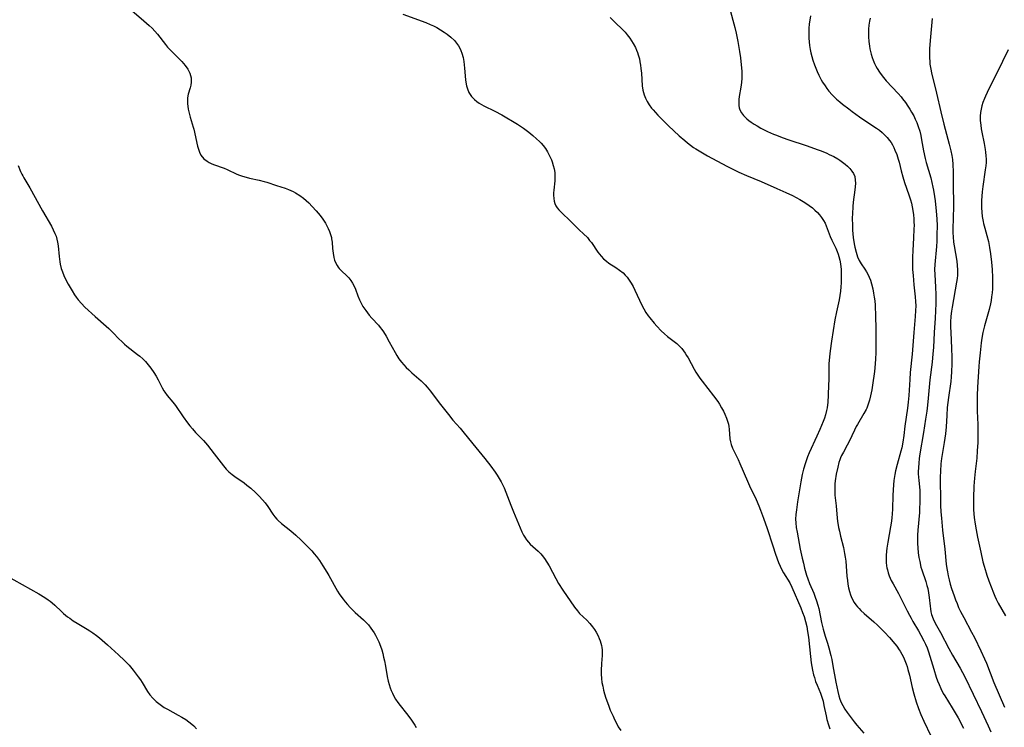
# Model space of a CAD drawing. Units: inches. Extents: x 2029875 to 2035307, y 173515 to 178982.
# Drawn here: x 2031084 to 2031272, y 176051 to 176186 of the extents above; entities that cross this region are included whole.
import ezdxf

# ---------------------------------------------------------------- set-up
doc = ezdxf.new("R2010")
doc.units = ezdxf.units.IN
doc.header["$MEASUREMENT"] = 0
doc.layers.add('c_36_T14S_R17E', color=201, linetype='Continuous')

msp = doc.modelspace()

# ---------------------------------------------------------------- linework, layer by layer
at = {"layer": 'c_36_T14S_R17E'}
for points in [[(2031105.52, 176187.53, 1090), (2031107.81, 176185.56, 1090), (2031108.82, 176184.63, 1090), (2031109.34, 176184.11, 1090), (2031109.87, 176183.55, 1090), (2031110.36, 176182.97, 1090), (2031111.91, 176181, 1090), (2031112.3, 176180.54, 1090), (2031112.92, 176179.88, 1090), (2031114.35, 176178.48, 1090), (2031115.02, 176177.78, 1090), (2031115.36, 176177.4, 1090), (2031115.67, 176177, 1090), (2031116.16, 176176.3, 1090), (2031116.53, 176175.58, 1090), (2031116.7, 176175.12, 1090), (2031116.8, 176174.65, 1090), (2031116.83, 176174.26, 1090), (2031116.82, 176173.87, 1090), (2031116.73, 176173.31, 1090), (2031116.6, 176172.78, 1090), (2031116.25, 176171.57, 1090), (2031116.12, 176170.88, 1090), (2031116.08, 176170.18, 1090), (2031116.1, 176169.73, 1090), (2031116.14, 176169.28, 1090), (2031116.22, 176168.73, 1090), (2031116.34, 176168.17, 1090), (2031116.46, 176167.67, 1090), (2031116.61, 176167.17, 1090), (2031117.21, 176165.3, 1090), (2031117.32, 176164.91, 1090), (2031117.47, 176164.32, 1090), (2031117.9, 176162.21, 1090), (2031118.03, 176161.64, 1090), (2031118.18, 176161.06, 1090), (2031118.37, 176160.51, 1090), (2031118.67, 176159.92, 1090), (2031119.22, 176159.24, 1090), (2031119.84, 176158.77, 1090), (2031120.21, 176158.56, 1090), (2031120.6, 176158.37, 1090), (2031121.04, 176158.19, 1090), (2031123.08, 176157.45, 1090), (2031123.67, 176157.2, 1090), (2031125.52, 176156.35, 1090), (2031126.04, 176156.14, 1090), (2031126.59, 176155.94, 1090), (2031127.27, 176155.74, 1090), (2031127.94, 176155.58, 1090), (2031129.77, 176155.19, 1090), (2031130.75, 176154.94, 1090), (2031131.26, 176154.79, 1090), (2031133.07, 176154.14, 1090), (2031134.72, 176153.62, 1090), (2031135.37, 176153.39, 1090), (2031136.22, 176153.01, 1090), (2031136.71, 176152.75, 1090), (2031137.53, 176152.24, 1090), (2031138.21, 176151.75, 1090), (2031138.73, 176151.31, 1090), (2031139.22, 176150.84, 1090), (2031139.86, 176150.18, 1090), (2031140.61, 176149.33, 1090), (2031141.37, 176148.44, 1090), (2031141.88, 176147.76, 1090), (2031142.15, 176147.38, 1090), (2031142.4, 176146.99, 1090), (2031142.68, 176146.48, 1090), (2031142.93, 176145.97, 1090), (2031143.17, 176145.41, 1090), (2031143.37, 176144.84, 1090), (2031143.53, 176144.27, 1090), (2031143.58, 176143.97, 1090), (2031143.66, 176143.37, 1090), (2031143.75, 176142.18, 1090), (2031143.85, 176141.28, 1090), (2031144.02, 176140.45, 1090), (2031144.16, 176139.96, 1090), (2031144.33, 176139.49, 1090), (2031144.63, 176138.9, 1090), (2031144.85, 176138.58, 1090), (2031145.04, 176138.33, 1090), (2031145.46, 176137.9, 1090), (2031146.5, 176136.94, 1090), (2031146.87, 176136.54, 1090), (2031147.24, 176136.07, 1090), (2031147.58, 176135.55, 1090), (2031147.94, 176134.84, 1090), (2031148.13, 176134.39, 1090), (2031148.59, 176133.16, 1090), (2031148.9, 176132.36, 1090), (2031149.21, 176131.73, 1090), (2031149.56, 176131.11, 1090), (2031150.07, 176130.34, 1090), (2031150.74, 176129.47, 1090), (2031151.23, 176128.91, 1090), (2031152.49, 176127.54, 1090), (2031152.84, 176127.11, 1090), (2031153.16, 176126.69, 1090), (2031153.46, 176126.26, 1090), (2031153.96, 176125.46, 1090), (2031154.57, 176124.38, 1090), (2031155.67, 176122.35, 1090), (2031156.03, 176121.74, 1090), (2031156.42, 176121.15, 1090), (2031156.93, 176120.47, 1090), (2031157.35, 176119.97, 1090), (2031157.8, 176119.49, 1090), (2031158.27, 176119.03, 1090), (2031158.85, 176118.49, 1090), (2031160.63, 176116.91, 1090), (2031161.4, 176116.17, 1090), (2031161.77, 176115.76, 1090), (2031162.45, 176114.94, 1090), (2031164.07, 176112.77, 1090), (2031165.83, 176110.53, 1090), (2031166.7, 176109.47, 1090), (2031168.07, 176107.94, 1090), (2031168.61, 176107.3, 1090), (2031170.5, 176104.9, 1090), (2031172.76, 176102.16, 1090), (2031173.9, 176100.7, 1090), (2031174.75, 176099.56, 1090), (2031175.14, 176098.96, 1090), (2031175.52, 176098.34, 1090), (2031175.88, 176097.7, 1090), (2031176.46, 176096.52, 1090), (2031176.81, 176095.71, 1090), (2031177.72, 176093.26, 1090), (2031178.25, 176091.96, 1090), (2031179.86, 176088.19, 1090), (2031180.18, 176087.54, 1090), (2031180.4, 176087.16, 1090), (2031180.73, 176086.66, 1090), (2031181.09, 176086.21, 1090), (2031181.45, 176085.84, 1090), (2031182.98, 176084.49, 1090), (2031183.45, 176084, 1090), (2031183.73, 176083.67, 1090), (2031184.19, 176083.06, 1090), (2031184.62, 176082.41, 1090), (2031185.03, 176081.7, 1090), (2031186.34, 176079.26, 1090), (2031186.86, 176078.34, 1090), (2031187.66, 176077.07, 1090), (2031189.86, 176073.79, 1090), (2031190.42, 176073.08, 1090), (2031190.84, 176072.63, 1090), (2031192.24, 176071.3, 1090), (2031192.8, 176070.72, 1090), (2031193.31, 176070.09, 1090), (2031193.67, 176069.57, 1090), (2031194, 176069.04, 1090), (2031194.39, 176068.32, 1090), (2031194.61, 176067.85, 1090), (2031194.8, 176067.36, 1090), (2031195.04, 176066.51, 1090), (2031195.1, 176066.09, 1090), (2031195.14, 176065.65, 1090), (2031195.16, 176065.12, 1090), (2031195.14, 176064.58, 1090), (2031195.03, 176063.09, 1090), (2031194.98, 176061.77, 1090), (2031194.98, 176061.07, 1090), (2031195.03, 176060.2, 1090), (2031195.12, 176059.48, 1090), (2031195.25, 176058.74, 1090), (2031195.42, 176058.01, 1090), (2031195.62, 176057.28, 1090), (2031195.87, 176056.48, 1090), (2031196.35, 176055.12, 1090), (2031196.71, 176054.21, 1090), (2031197.22, 176053.01, 1090), (2031197.5, 176052.4, 1090), (2031197.99, 176051.45, 1090), (2031198.23, 176051.02, 1090), (2031198.71, 176050.28, 1090)], [(2031219.4, 176187.99, 1084), (2031220.43, 176184.24, 1084), (2031220.69, 176183.16, 1084), (2031221, 176181.6, 1084), (2031221.33, 176179.67, 1084), (2031221.51, 176178.48, 1084), (2031221.68, 176177.14, 1084), (2031221.77, 176175.96, 1084), (2031221.8, 176175.28, 1084), (2031221.79, 176174.6, 1084), (2031221.73, 176173.8, 1084), (2031221.6, 176172.88, 1084), (2031221.28, 176171.11, 1084), (2031221.21, 176170.57, 1084), (2031221.18, 176170.05, 1084), (2031221.21, 176169.4, 1084), (2031221.28, 176168.98, 1084), (2031221.41, 176168.57, 1084), (2031221.69, 176168.01, 1084), (2031222.09, 176167.48, 1084), (2031222.39, 176167.17, 1084), (2031222.71, 176166.87, 1084), (2031223.12, 176166.55, 1084), (2031223.55, 176166.23, 1084), (2031224.1, 176165.86, 1084), (2031224.68, 176165.51, 1084), (2031225.42, 176165.1, 1084), (2031226.65, 176164.47, 1084), (2031227.83, 176163.95, 1084), (2031228.39, 176163.72, 1084), (2031229.48, 176163.31, 1084), (2031230.72, 176162.88, 1084), (2031234.07, 176161.78, 1084), (2031236.35, 176160.97, 1084), (2031236.91, 176160.75, 1084), (2031237.96, 176160.31, 1084), (2031238.45, 176160.09, 1084), (2031239.3, 176159.67, 1084), (2031240.11, 176159.21, 1084), (2031240.47, 176158.99, 1084), (2031240.98, 176158.63, 1084), (2031241.46, 176158.25, 1084), (2031241.91, 176157.85, 1084), (2031242.37, 176157.39, 1084), (2031242.77, 176156.9, 1084), (2031243.04, 176156.46, 1084), (2031243.29, 176155.87, 1084), (2031243.41, 176155.19, 1084), (2031243.43, 176154.58, 1084), (2031243.38, 176153.93, 1084), (2031243.32, 176153.32, 1084), (2031243.02, 176150.98, 1084), (2031242.94, 176150.17, 1084), (2031242.86, 176148.73, 1084), (2031242.84, 176147.98, 1084), (2031242.85, 176146.49, 1084), (2031242.89, 176145.66, 1084), (2031243.01, 176144.26, 1084), (2031243.18, 176143.07, 1084), (2031243.31, 176142.39, 1084), (2031243.55, 176141.43, 1084), (2031243.86, 176140.54, 1084), (2031244.17, 176139.88, 1084), (2031244.55, 176139.22, 1084), (2031245.23, 176138.22, 1084), (2031245.56, 176137.7, 1084), (2031245.8, 176137.29, 1084), (2031246.08, 176136.7, 1084), (2031246.32, 176136.09, 1084), (2031246.52, 176135.45, 1084), (2031246.77, 176134.45, 1084), (2031246.91, 176133.67, 1084), (2031247.03, 176132.87, 1084), (2031247.11, 176132.15, 1084), (2031247.17, 176131.37, 1084), (2031247.26, 176129.18, 1084), (2031247.31, 176127, 1084), (2031247.34, 176124.05, 1084), (2031247.32, 176122.26, 1084), (2031247.27, 176121.1, 1084), (2031247.21, 176120.18, 1084), (2031247.05, 176118.72, 1084), (2031246.68, 176116.08, 1084), (2031246.55, 176115.24, 1084), (2031246.33, 176114.08, 1084), (2031246.12, 176113.26, 1084), (2031245.87, 176112.49, 1084), (2031245.58, 176111.75, 1084), (2031245.45, 176111.46, 1084), (2031245.05, 176110.69, 1084), (2031243.8, 176108.59, 1084), (2031243.59, 176108.21, 1084), (2031243.25, 176107.54, 1084), (2031242.24, 176105.37, 1084), (2031241.88, 176104.69, 1084), (2031241.14, 176103.36, 1084), (2031240.8, 176102.7, 1084), (2031240.6, 176102.26, 1084), (2031240.45, 176101.89, 1084), (2031240.28, 176101.38, 1084), (2031240.05, 176100.5, 1084), (2031239.79, 176099.17, 1084), (2031239.6, 176097.9, 1084), (2031239.53, 176097.3, 1084), (2031239.49, 176096.75, 1084), (2031239.48, 176096.2, 1084), (2031239.49, 176095.67, 1084), (2031239.53, 176095.14, 1084), (2031239.74, 176093.12, 1084), (2031239.96, 176090.75, 1084), (2031240.03, 176090.19, 1084), (2031240.23, 176088.97, 1084), (2031240.38, 176088.29, 1084), (2031240.61, 176087.33, 1084), (2031241.15, 176085.19, 1084), (2031241.38, 176084.05, 1084), (2031241.49, 176083.33, 1084), (2031241.58, 176082.57, 1084), (2031241.82, 176079.71, 1084), (2031241.91, 176078.89, 1084), (2031242, 176078.21, 1084), (2031242.12, 176077.51, 1084), (2031242.29, 176076.78, 1084), (2031242.5, 176076.13, 1084), (2031242.75, 176075.5, 1084), (2031243.19, 176074.71, 1084), (2031243.49, 176074.28, 1084), (2031243.82, 176073.88, 1084), (2031244.14, 176073.53, 1084), (2031244.48, 176073.19, 1084), (2031245.1, 176072.62, 1084), (2031246.95, 176071, 1084), (2031247.62, 176070.38, 1084), (2031248.3, 176069.73, 1084), (2031248.96, 176069.06, 1084), (2031249.91, 176068.01, 1084), (2031250.92, 176066.85, 1084), (2031251.32, 176066.35, 1084), (2031251.78, 176065.7, 1084), (2031251.95, 176065.43, 1084), (2031252.27, 176064.86, 1084), (2031252.57, 176064.27, 1084), (2031252.83, 176063.66, 1084), (2031253.08, 176063.03, 1084), (2031253.28, 176062.48, 1084), (2031253.45, 176061.91, 1084), (2031253.74, 176060.83, 1084), (2031254.27, 176058.53, 1084), (2031254.57, 176057.27, 1084), (2031255.02, 176055.76, 1084), (2031255.47, 176054.47, 1084), (2031255.91, 176053.34, 1084), (2031256.46, 176052.1, 1084), (2031257.83, 176049.29, 1084)], [(2031157.15, 176186.78, 1088), (2031161.54, 176185.19, 1088), (2031162.39, 176184.84, 1088), (2031163.01, 176184.56, 1088), (2031163.61, 176184.25, 1088), (2031164.35, 176183.84, 1088), (2031165.06, 176183.39, 1088), (2031165.63, 176182.99, 1088), (2031166.33, 176182.43, 1088), (2031166.98, 176181.81, 1088), (2031167.4, 176181.31, 1088), (2031167.77, 176180.78, 1088), (2031168.09, 176180.2, 1088), (2031168.24, 176179.87, 1088), (2031168.42, 176179.36, 1088), (2031168.63, 176178.58, 1088), (2031168.78, 176177.78, 1088), (2031168.86, 176177.14, 1088), (2031168.92, 176176.53, 1088), (2031169.11, 176174.3, 1088), (2031169.17, 176173.83, 1088), (2031169.29, 176173.18, 1088), (2031169.46, 176172.56, 1088), (2031169.74, 176171.86, 1088), (2031170.25, 176171.1, 1088), (2031170.82, 176170.53, 1088), (2031171.24, 176170.19, 1088), (2031171.69, 176169.88, 1088), (2031172.13, 176169.62, 1088), (2031172.58, 176169.37, 1088), (2031174.69, 176168.32, 1088), (2031176.02, 176167.6, 1088), (2031179, 176165.83, 1088), (2031180.13, 176165.1, 1088), (2031181.16, 176164.33, 1088), (2031181.95, 176163.7, 1088), (2031182.66, 176163.08, 1088), (2031183.21, 176162.56, 1088), (2031183.51, 176162.25, 1088), (2031183.88, 176161.81, 1088), (2031184.34, 176161.2, 1088), (2031184.74, 176160.57, 1088), (2031185.2, 176159.69, 1088), (2031185.47, 176159.07, 1088), (2031185.63, 176158.64, 1088), (2031185.83, 176157.99, 1088), (2031185.99, 176157.34, 1088), (2031186.11, 176156.63, 1088), (2031186.15, 176156.18, 1088), (2031186.16, 176155.72, 1088), (2031186.12, 176155.04, 1088), (2031185.93, 176153.25, 1088), (2031185.9, 176152.79, 1088), (2031185.88, 176152.34, 1088), (2031185.91, 176151.69, 1088), (2031185.98, 176151.19, 1088), (2031186.11, 176150.72, 1088), (2031186.33, 176150.29, 1088), (2031186.6, 176149.88, 1088), (2031186.9, 176149.53, 1088), (2031187.31, 176149.09, 1088), (2031189.18, 176147.32, 1088), (2031190.8, 176145.72, 1088), (2031191.58, 176144.98, 1088), (2031192.33, 176144.22, 1088), (2031192.76, 176143.71, 1088), (2031193.09, 176143.27, 1088), (2031194.33, 176141.47, 1088), (2031194.63, 176141.09, 1088), (2031194.94, 176140.72, 1088), (2031195.43, 176140.2, 1088), (2031195.96, 176139.73, 1088), (2031196.42, 176139.38, 1088), (2031197.77, 176138.52, 1088), (2031198.48, 176138.04, 1088), (2031199.15, 176137.5, 1088), (2031199.55, 176137.1, 1088), (2031199.92, 176136.68, 1088), (2031200.32, 176136.13, 1088), (2031200.7, 176135.55, 1088), (2031201.04, 176134.94, 1088), (2031201.39, 176134.23, 1088), (2031202.24, 176132.28, 1088), (2031202.69, 176131.35, 1088), (2031203.08, 176130.63, 1088), (2031203.48, 176129.98, 1088), (2031203.92, 176129.34, 1088), (2031204.23, 176128.93, 1088), (2031205.05, 176127.93, 1088), (2031205.56, 176127.35, 1088), (2031206.42, 176126.45, 1088), (2031207.01, 176125.9, 1088), (2031207.63, 176125.38, 1088), (2031209.38, 176124.02, 1088), (2031209.86, 176123.59, 1088), (2031210.32, 176123.11, 1088), (2031210.67, 176122.67, 1088), (2031210.97, 176122.24, 1088), (2031211.25, 176121.79, 1088), (2031211.53, 176121.3, 1088), (2031212.67, 176119.18, 1088), (2031213.02, 176118.59, 1088), (2031213.4, 176118, 1088), (2031213.79, 176117.43, 1088), (2031214.22, 176116.85, 1088), (2031216.4, 176114.08, 1088), (2031217.18, 176113.01, 1088), (2031217.54, 176112.46, 1088), (2031217.92, 176111.82, 1088), (2031218.26, 176111.18, 1088), (2031218.56, 176110.58, 1088), (2031218.88, 176109.83, 1088), (2031219.07, 176109.25, 1088), (2031219.22, 176108.67, 1088), (2031219.31, 176108.21, 1088), (2031219.37, 176107.75, 1088), (2031219.51, 176105.91, 1088), (2031219.61, 176105.33, 1088), (2031219.75, 176104.8, 1088), (2031220, 176104.13, 1088), (2031220.24, 176103.6, 1088), (2031221.06, 176101.92, 1088), (2031221.4, 176101.16, 1088), (2031222.85, 176097.79, 1088), (2031223.24, 176096.92, 1088), (2031224.5, 176094.3, 1088), (2031225.02, 176093.1, 1088), (2031225.36, 176092.26, 1088), (2031225.94, 176090.75, 1088), (2031226.62, 176088.82, 1088), (2031227.67, 176085.48, 1088), (2031228.18, 176083.92, 1088), (2031228.76, 176082.33, 1088), (2031229.07, 176081.6, 1088), (2031229.41, 176080.9, 1088), (2031229.7, 176080.38, 1088), (2031230.9, 176078.44, 1088), (2031231.34, 176077.59, 1088), (2031233.01, 176073.67, 1088), (2031233.36, 176072.8, 1088), (2031233.64, 176072.05, 1088), (2031233.94, 176071.07, 1088), (2031234.15, 176070.15, 1088), (2031234.32, 176069.2, 1088), (2031234.46, 176068.1, 1088), (2031234.85, 176064.38, 1088), (2031235, 176063.23, 1088), (2031235.25, 176061.8, 1088), (2031235.45, 176060.92, 1088), (2031235.6, 176060.38, 1088), (2031235.84, 176059.67, 1088), (2031236.12, 176058.97, 1088), (2031236.79, 176057.42, 1088), (2031237.05, 176056.64, 1088), (2031237.26, 176055.88, 1088), (2031237.43, 176055.1, 1088), (2031237.84, 176053.13, 1088), (2031238, 176052.4, 1088), (2031238.29, 176051.38, 1088), (2031238.58, 176050.6, 1088)], [(2031196.68, 176186.19, 1086), (2031197.13, 176185.72, 1086), (2031197.59, 176185.26, 1086), (2031199.1, 176183.8, 1086), (2031199.53, 176183.35, 1086), (2031199.94, 176182.88, 1086), (2031200.43, 176182.24, 1086), (2031200.77, 176181.73, 1086), (2031201.09, 176181.2, 1086), (2031201.49, 176180.43, 1086), (2031201.7, 176179.96, 1086), (2031201.88, 176179.5, 1086), (2031202.03, 176179.03, 1086), (2031202.24, 176178.28, 1086), (2031202.36, 176177.7, 1086), (2031202.46, 176177.11, 1086), (2031202.55, 176176.44, 1086), (2031202.63, 176175.57, 1086), (2031202.8, 176173.18, 1086), (2031202.92, 176172.35, 1086), (2031203.02, 176171.89, 1086), (2031203.14, 176171.44, 1086), (2031203.4, 176170.79, 1086), (2031203.72, 176170.17, 1086), (2031204.13, 176169.53, 1086), (2031204.59, 176168.92, 1086), (2031204.89, 176168.55, 1086), (2031205.74, 176167.59, 1086), (2031206.78, 176166.53, 1086), (2031207.78, 176165.56, 1086), (2031209.85, 176163.64, 1086), (2031210.91, 176162.71, 1086), (2031211.41, 176162.3, 1086), (2031211.99, 176161.86, 1086), (2031212.58, 176161.43, 1086), (2031213.02, 176161.14, 1086), (2031213.95, 176160.55, 1086), (2031215.26, 176159.81, 1086), (2031218.9, 176157.85, 1086), (2031220.31, 176157.13, 1086), (2031221.21, 176156.7, 1086), (2031222.69, 176156.04, 1086), (2031225.44, 176154.9, 1086), (2031228.47, 176153.61, 1086), (2031230.17, 176152.85, 1086), (2031231.45, 176152.23, 1086), (2031232.81, 176151.51, 1086), (2031233.82, 176150.9, 1086), (2031234.64, 176150.35, 1086), (2031235.22, 176149.9, 1086), (2031235.72, 176149.47, 1086), (2031236.18, 176149.02, 1086), (2031236.59, 176148.56, 1086), (2031236.97, 176148.08, 1086), (2031237.37, 176147.47, 1086), (2031237.64, 176146.99, 1086), (2031237.88, 176146.47, 1086), (2031238.64, 176144.45, 1086), (2031238.93, 176143.77, 1086), (2031239.68, 176142.24, 1086), (2031239.97, 176141.6, 1086), (2031240.16, 176141.09, 1086), (2031240.29, 176140.65, 1086), (2031240.46, 176139.94, 1086), (2031240.58, 176139.22, 1086), (2031240.69, 176138.14, 1086), (2031240.74, 176137.05, 1086), (2031240.74, 176136.34, 1086), (2031240.72, 176135.62, 1086), (2031240.67, 176134.82, 1086), (2031240.59, 176134, 1086), (2031240.47, 176133.19, 1086), (2031240.33, 176132.37, 1086), (2031239.8, 176130.06, 1086), (2031239.51, 176128.58, 1086), (2031238.86, 176124.51, 1086), (2031238.6, 176122.64, 1086), (2031238.48, 176121.49, 1086), (2031238.39, 176120.15, 1086), (2031238.37, 176119.43, 1086), (2031238.35, 176117.15, 1086), (2031238.33, 176116.17, 1086), (2031238.25, 176114.19, 1086), (2031238.16, 176112.84, 1086), (2031238.03, 176111.79, 1086), (2031237.94, 176111.29, 1086), (2031237.73, 176110.48, 1086), (2031237.52, 176109.81, 1086), (2031237.27, 176109.16, 1086), (2031236.64, 176107.64, 1086), (2031236.1, 176106.41, 1086), (2031234.62, 176103.22, 1086), (2031234.3, 176102.46, 1086), (2031233.89, 176101.31, 1086), (2031233.53, 176100.1, 1086), (2031233.28, 176099.11, 1086), (2031233, 176097.71, 1086), (2031232.75, 176096.18, 1086), (2031232.41, 176093.85, 1086), (2031232.2, 176092.38, 1086), (2031232.09, 176091.48, 1086), (2031232.04, 176090.6, 1086), (2031232.06, 176089.86, 1086), (2031232.16, 176088.96, 1086), (2031232.32, 176088.07, 1086), (2031232.93, 176084.88, 1086), (2031233.3, 176083.12, 1086), (2031233.52, 176082.17, 1086), (2031233.75, 176081.23, 1086), (2031234.13, 176079.93, 1086), (2031234.37, 176079.22, 1086), (2031234.7, 176078.32, 1086), (2031235.51, 176076.45, 1086), (2031235.79, 176075.73, 1086), (2031236.04, 176075, 1086), (2031236.26, 176074.22, 1086), (2031236.43, 176073.55, 1086), (2031236.99, 176070.9, 1086), (2031237.29, 176069.62, 1086), (2031237.67, 176068.31, 1086), (2031238.1, 176066.95, 1086), (2031238.38, 176066.03, 1086), (2031238.73, 176064.62, 1086), (2031238.91, 176063.82, 1086), (2031239.14, 176062.61, 1086), (2031239.69, 176059.49, 1086), (2031239.86, 176058.62, 1086), (2031240.05, 176057.76, 1086), (2031240.29, 176056.9, 1086), (2031240.49, 176056.27, 1086), (2031240.73, 176055.67, 1086), (2031241.01, 176055.08, 1086), (2031241.42, 176054.37, 1086), (2031241.86, 176053.72, 1086), (2031243.17, 176051.97, 1086), (2031243.69, 176051.33, 1086), (2031245.04, 176049.81, 1086)], [(2031234.85, 176186.47, 1082), (2031234.64, 176184.9, 1082), (2031234.58, 176184.14, 1082), (2031234.54, 176183.38, 1082), (2031234.55, 176182.26, 1082), (2031234.6, 176181.55, 1082), (2031234.68, 176180.85, 1082), (2031234.81, 176180.09, 1082), (2031234.96, 176179.41, 1082), (2031235.14, 176178.74, 1082), (2031235.34, 176178.07, 1082), (2031235.65, 176177.16, 1082), (2031236.14, 176175.91, 1082), (2031236.46, 176175.21, 1082), (2031236.93, 176174.27, 1082), (2031237.16, 176173.87, 1082), (2031237.64, 176173.12, 1082), (2031238, 176172.63, 1082), (2031238.38, 176172.14, 1082), (2031239.02, 176171.42, 1082), (2031239.42, 176171.01, 1082), (2031239.84, 176170.62, 1082), (2031240.45, 176170.09, 1082), (2031240.96, 176169.67, 1082), (2031242.15, 176168.74, 1082), (2031242.81, 176168.24, 1082), (2031244.23, 176167.24, 1082), (2031246.78, 176165.55, 1082), (2031247.46, 176165.08, 1082), (2031248.01, 176164.68, 1082), (2031248.53, 176164.26, 1082), (2031249, 176163.82, 1082), (2031249.49, 176163.31, 1082), (2031249.93, 176162.76, 1082), (2031250.22, 176162.33, 1082), (2031250.49, 176161.9, 1082), (2031250.74, 176161.41, 1082), (2031250.97, 176160.91, 1082), (2031251.3, 176160.05, 1082), (2031251.59, 176159.16, 1082), (2031251.74, 176158.6, 1082), (2031252.15, 176156.93, 1082), (2031252.44, 176155.84, 1082), (2031252.81, 176154.71, 1082), (2031253.63, 176152.41, 1082), (2031253.93, 176151.45, 1082), (2031254.1, 176150.79, 1082), (2031254.25, 176150.12, 1082), (2031254.39, 176149.38, 1082), (2031254.49, 176148.59, 1082), (2031254.56, 176147.79, 1082), (2031254.59, 176147.17, 1082), (2031254.6, 176146.59, 1082), (2031254.58, 176145.81, 1082), (2031254.5, 176144.18, 1082), (2031254.35, 176141.78, 1082), (2031254.3, 176140.51, 1082), (2031254.3, 176139.48, 1082), (2031254.34, 176138.18, 1082), (2031254.41, 176137, 1082), (2031254.58, 176135.2, 1082), (2031254.83, 176132.97, 1082), (2031254.9, 176132.03, 1082), (2031254.93, 176131.2, 1082), (2031254.91, 176130.36, 1082), (2031254.85, 176129.18, 1082), (2031254.54, 176126.13, 1082), (2031254.22, 176122.04, 1082), (2031253.9, 176118.52, 1082), (2031253.8, 176117.16, 1082), (2031253.64, 176114.17, 1082), (2031253.51, 176112.89, 1082), (2031253.36, 176111.74, 1082), (2031252.86, 176108.29, 1082), (2031252.66, 176106.5, 1082), (2031252.49, 176105.22, 1082), (2031252.27, 176104.18, 1082), (2031252.12, 176103.54, 1082), (2031251.41, 176101.02, 1082), (2031251.1, 176099.77, 1082), (2031250.96, 176099.09, 1082), (2031250.78, 176097.96, 1082), (2031250.69, 176097.15, 1082), (2031250.61, 176096.14, 1082), (2031250.56, 176095.07, 1082), (2031250.49, 176092.53, 1082), (2031250.44, 176091.53, 1082), (2031250.39, 176090.87, 1082), (2031250.32, 176090.2, 1082), (2031250.15, 176089.1, 1082), (2031249.59, 176086.19, 1082), (2031249.41, 176085.06, 1082), (2031249.34, 176084.5, 1082), (2031249.28, 176083.68, 1082), (2031249.28, 176083.01, 1082), (2031249.31, 176082.35, 1082), (2031249.38, 176081.69, 1082), (2031249.45, 176081.28, 1082), (2031249.53, 176080.9, 1082), (2031249.69, 176080.34, 1082), (2031249.88, 176079.79, 1082), (2031250.06, 176079.35, 1082), (2031250.26, 176078.92, 1082), (2031250.6, 176078.27, 1082), (2031251.65, 176076.4, 1082), (2031252.04, 176075.68, 1082), (2031253.31, 176073.11, 1082), (2031253.72, 176072.3, 1082), (2031254.05, 176071.68, 1082), (2031254.39, 176071.08, 1082), (2031255.47, 176069.3, 1082), (2031255.93, 176068.5, 1082), (2031256.49, 176067.41, 1082), (2031256.8, 176066.73, 1082), (2031257.09, 176066.03, 1082), (2031257.36, 176065.28, 1082), (2031257.63, 176064.44, 1082), (2031258.36, 176061.97, 1082), (2031258.84, 176060.45, 1082), (2031259.08, 176059.8, 1082), (2031259.38, 176059.05, 1082), (2031259.71, 176058.31, 1082), (2031260.19, 176057.37, 1082), (2031260.46, 176056.89, 1082), (2031261.86, 176054.63, 1082), (2031262.99, 176052.69, 1082), (2031264.06, 176050.78, 1082)], [(2031246.26, 176186.07, 1080), (2031246.13, 176185.47, 1080), (2031246.01, 176184.72, 1080), (2031245.94, 176183.97, 1080), (2031245.91, 176183.16, 1080), (2031245.92, 176182.48, 1080), (2031245.98, 176181.6, 1080), (2031246.09, 176180.72, 1080), (2031246.18, 176180.23, 1080), (2031246.42, 176179.2, 1080), (2031246.63, 176178.54, 1080), (2031246.79, 176178.07, 1080), (2031247.09, 176177.38, 1080), (2031247.32, 176176.9, 1080), (2031247.58, 176176.43, 1080), (2031248.02, 176175.74, 1080), (2031248.52, 176175.04, 1080), (2031249.3, 176174.09, 1080), (2031251.55, 176171.69, 1080), (2031252.13, 176171.04, 1080), (2031252.43, 176170.67, 1080), (2031252.96, 176169.98, 1080), (2031253.45, 176169.27, 1080), (2031253.81, 176168.7, 1080), (2031254.15, 176168.11, 1080), (2031254.54, 176167.41, 1080), (2031254.84, 176166.8, 1080), (2031255.11, 176166.19, 1080), (2031255.4, 176165.41, 1080), (2031255.69, 176164.5, 1080), (2031255.89, 176163.68, 1080), (2031256.06, 176162.84, 1080), (2031256.44, 176160.77, 1080), (2031256.75, 176159.3, 1080), (2031256.94, 176158.55, 1080), (2031257.79, 176155.59, 1080), (2031258.01, 176154.74, 1080), (2031258.21, 176153.87, 1080), (2031258.32, 176153.28, 1080), (2031258.51, 176152.09, 1080), (2031258.61, 176151.22, 1080), (2031258.82, 176149.26, 1080), (2031258.94, 176147.83, 1080), (2031258.99, 176146.47, 1080), (2031258.98, 176144.85, 1080), (2031258.93, 176143.55, 1080), (2031258.86, 176142.56, 1080), (2031258.56, 176139.11, 1080), (2031258.52, 176138.16, 1080), (2031258.54, 176137.21, 1080), (2031258.69, 176134.77, 1080), (2031258.75, 176133.39, 1080), (2031258.77, 176132.69, 1080), (2031258.77, 176131.66, 1080), (2031258.72, 176130.27, 1080), (2031258.63, 176128.86, 1080), (2031258.42, 176126.15, 1080), (2031258.31, 176123.31, 1080), (2031258.22, 176122.08, 1080), (2031258.04, 176120.47, 1080), (2031257.62, 176117.13, 1080), (2031257.31, 176113.64, 1080), (2031257.17, 176112.33, 1080), (2031257.03, 176111.17, 1080), (2031256.82, 176109.64, 1080), (2031256.41, 176107.11, 1080), (2031255.72, 176103.05, 1080), (2031255.59, 176102.11, 1080), (2031255.5, 176101.27, 1080), (2031255.44, 176100.44, 1080), (2031255.42, 176099.6, 1080), (2031255.42, 176099.21, 1080), (2031255.51, 176097.95, 1080), (2031255.68, 176096.09, 1080), (2031255.71, 176095.48, 1080), (2031255.73, 176094.61, 1080), (2031255.72, 176093.74, 1080), (2031255.67, 176092.64, 1080), (2031255.62, 176091.85, 1080), (2031255.32, 176088.47, 1080), (2031255.27, 176087.51, 1080), (2031255.26, 176086.74, 1080), (2031255.27, 176085.94, 1080), (2031255.32, 176085.14, 1080), (2031255.41, 176084.19, 1080), (2031255.53, 176083.28, 1080), (2031255.68, 176082.49, 1080), (2031255.93, 176081.43, 1080), (2031256.09, 176080.89, 1080), (2031256.84, 176078.72, 1080), (2031257.07, 176077.96, 1080), (2031257.21, 176077.37, 1080), (2031257.38, 176076.51, 1080), (2031257.5, 176075.65, 1080), (2031257.65, 176074.01, 1080), (2031257.72, 176073.47, 1080), (2031257.81, 176072.94, 1080), (2031257.95, 176072.42, 1080), (2031258.25, 176071.59, 1080), (2031258.64, 176070.79, 1080), (2031259.64, 176068.97, 1080), (2031261.23, 176065.93, 1080), (2031261.93, 176064.69, 1080), (2031263.38, 176062.21, 1080), (2031263.84, 176061.37, 1080), (2031264.28, 176060.51, 1080), (2031267.45, 176053.92, 1080), (2031268.74, 176051.17, 1080), (2031269.24, 176050.04, 1080)], [(2031258.09, 176186, 1078), (2031257.67, 176181.78, 1078), (2031257.57, 176180.2, 1078), (2031257.54, 176179.11, 1078), (2031257.55, 176178.41, 1078), (2031257.59, 176177.83, 1078), (2031257.64, 176177.26, 1078), (2031257.8, 176176.33, 1078), (2031257.95, 176175.6, 1078), (2031258.88, 176171.74, 1078), (2031259.71, 176168.19, 1078), (2031260.31, 176165.83, 1078), (2031261.31, 176162.06, 1078), (2031261.63, 176160.77, 1078), (2031261.82, 176159.9, 1078), (2031261.94, 176159.1, 1078), (2031262.02, 176158.19, 1078), (2031262.06, 176156.78, 1078), (2031262.06, 176154.69, 1078), (2031262.1, 176150.16, 1078), (2031262.03, 176145.85, 1078), (2031262.03, 176145.11, 1078), (2031262.06, 176144.37, 1078), (2031262.15, 176143.33, 1078), (2031262.24, 176142.65, 1078), (2031262.74, 176139.73, 1078), (2031262.85, 176138.92, 1078), (2031262.91, 176138.12, 1078), (2031262.91, 176137.59, 1078), (2031262.87, 176137.06, 1078), (2031262.8, 176136.43, 1078), (2031262.7, 176135.77, 1078), (2031261.85, 176130.96, 1078), (2031261.74, 176130.24, 1078), (2031261.64, 176129.26, 1078), (2031261.57, 176128.13, 1078), (2031261.56, 176127.25, 1078), (2031261.59, 176126.15, 1078), (2031261.74, 176123.16, 1078), (2031261.79, 176121.4, 1078), (2031261.8, 176120.17, 1078), (2031261.75, 176118.66, 1078), (2031261.68, 176117.68, 1078), (2031261.59, 176116.79, 1078), (2031261.16, 176113.75, 1078), (2031260.94, 176111.87, 1078), (2031260.83, 176110.36, 1078), (2031260.73, 176108.16, 1078), (2031260.6, 176106.82, 1078), (2031260.37, 176105.18, 1078), (2031259.87, 176102.13, 1078), (2031259.74, 176101.1, 1078), (2031259.64, 176099.71, 1078), (2031259.61, 176098.59, 1078), (2031259.62, 176093.74, 1078), (2031259.64, 176093.16, 1078), (2031259.71, 176091.96, 1078), (2031259.81, 176090.78, 1078), (2031260.05, 176088.47, 1078), (2031260.48, 176084.83, 1078), (2031260.74, 176082.02, 1078), (2031260.85, 176081.2, 1078), (2031260.96, 176080.55, 1078), (2031261.12, 176079.77, 1078), (2031261.3, 176078.99, 1078), (2031261.51, 176078.19, 1078), (2031261.75, 176077.39, 1078), (2031262.23, 176075.98, 1078), (2031262.52, 176075.2, 1078), (2031262.8, 176074.48, 1078), (2031263.11, 176073.77, 1078), (2031263.47, 176073, 1078), (2031264.08, 176071.82, 1078), (2031265.59, 176069.07, 1078), (2031266.14, 176068.01, 1078), (2031267.35, 176065.48, 1078), (2031268.06, 176063.94, 1078), (2031268.4, 176063.11, 1078), (2031269.82, 176059.48, 1078), (2031271.82, 176054.76, 1078)], [(2031272.58, 176179.99, 1076), (2031270.39, 176175.56, 1076), (2031268.94, 176172.7, 1076), (2031268.54, 176171.88, 1076), (2031268.23, 176171.19, 1076), (2031268.02, 176170.71, 1076), (2031267.74, 176169.98, 1076), (2031267.54, 176169.35, 1076), (2031267.38, 176168.72, 1076), (2031267.28, 176168.09, 1076), (2031267.22, 176167.39, 1076), (2031267.23, 176166.52, 1076), (2031267.31, 176165.65, 1076), (2031267.41, 176164.96, 1076), (2031267.53, 176164.3, 1076), (2031267.99, 176162.15, 1076), (2031268.19, 176161.01, 1076), (2031268.26, 176160.5, 1076), (2031268.32, 176159.84, 1076), (2031268.34, 176159.18, 1076), (2031268.33, 176158.55, 1076), (2031268.28, 176157.92, 1076), (2031268.19, 176157.14, 1076), (2031267.73, 176153.97, 1076), (2031267.6, 176152.97, 1076), (2031267.52, 176152.14, 1076), (2031267.46, 176151.31, 1076), (2031267.45, 176150.48, 1076), (2031267.46, 176149.92, 1076), (2031267.51, 176149.08, 1076), (2031267.6, 176148.25, 1076), (2031267.77, 176147.3, 1076), (2031267.85, 176146.94, 1076), (2031268.09, 176146.06, 1076), (2031268.5, 176144.62, 1076), (2031268.79, 176143.47, 1076), (2031269.01, 176142.36, 1076), (2031269.21, 176141.13, 1076), (2031269.4, 176139.57, 1076), (2031269.51, 176138.16, 1076), (2031269.58, 176136.62, 1076), (2031269.58, 176135.18, 1076), (2031269.55, 176134.47, 1076), (2031269.49, 176133.7, 1076), (2031269.4, 176132.93, 1076), (2031269.29, 176132.24, 1076), (2031269.17, 176131.63, 1076), (2031268.91, 176130.55, 1076), (2031268.03, 176127.41, 1076), (2031267.74, 176126.16, 1076), (2031267.55, 176125.08, 1076), (2031267.42, 176124.15, 1076), (2031267.2, 176122.25, 1076), (2031267.03, 176120.58, 1076), (2031266.96, 176119.67, 1076), (2031266.83, 176117.72, 1076), (2031266.72, 176115.75, 1076), (2031266.65, 176114.17, 1076), (2031266.63, 176113.32, 1076), (2031266.63, 176112.13, 1076), (2031266.65, 176111.18, 1076), (2031266.77, 176108.59, 1076), (2031266.79, 176107.76, 1076), (2031266.78, 176106.42, 1076), (2031266.74, 176105.17, 1076), (2031266.67, 176103.62, 1076), (2031266.56, 176102.21, 1076), (2031266.24, 176099.68, 1076), (2031266.11, 176098.41, 1076), (2031266.03, 176096.84, 1076), (2031265.94, 176094.62, 1076), (2031265.93, 176093.15, 1076), (2031265.95, 176092.45, 1076), (2031266, 176091.6, 1076), (2031266.07, 176090.89, 1076), (2031266.24, 176089.61, 1076), (2031266.43, 176088.53, 1076), (2031266.71, 176087.15, 1076), (2031267.33, 176084.27, 1076), (2031267.75, 176082.45, 1076), (2031267.96, 176081.63, 1076), (2031268.34, 176080.36, 1076), (2031268.49, 176079.89, 1076), (2031268.87, 176078.8, 1076), (2031269.28, 176077.7, 1076), (2031269.73, 176076.56, 1076), (2031270.01, 176075.91, 1076), (2031270.29, 176075.32, 1076), (2031270.66, 176074.59, 1076), (2031272.02, 176072.16, 1076)], [(2031083.83, 176157.99, 1092), (2031084.29, 176156.85, 1092), (2031084.51, 176156.35, 1092), (2031084.69, 176155.98, 1092), (2031084.9, 176155.61, 1092), (2031086.05, 176153.7, 1092), (2031088.47, 176149.31, 1092), (2031090.16, 176146.39, 1092), (2031090.52, 176145.7, 1092), (2031090.84, 176145.01, 1092), (2031091.04, 176144.48, 1092), (2031091.2, 176143.95, 1092), (2031091.33, 176143.33, 1092), (2031091.42, 176142.69, 1092), (2031091.63, 176140.62, 1092), (2031091.76, 176139.63, 1092), (2031091.84, 176139.14, 1092), (2031092.04, 176138.33, 1092), (2031092.26, 176137.68, 1092), (2031092.52, 176137.04, 1092), (2031092.92, 176136.2, 1092), (2031093.36, 176135.36, 1092), (2031094.1, 176134.08, 1092), (2031094.57, 176133.33, 1092), (2031094.91, 176132.85, 1092), (2031095.27, 176132.37, 1092), (2031095.87, 176131.66, 1092), (2031096.55, 176130.97, 1092), (2031098.52, 176129.18, 1092), (2031100.6, 176127.35, 1092), (2031101.09, 176126.91, 1092), (2031102.03, 176125.99, 1092), (2031102.98, 176125.01, 1092), (2031103.62, 176124.37, 1092), (2031104.09, 176123.95, 1092), (2031104.57, 176123.54, 1092), (2031106.6, 176121.98, 1092), (2031107.02, 176121.64, 1092), (2031107.56, 176121.14, 1092), (2031108.07, 176120.61, 1092), (2031108.61, 176119.98, 1092), (2031109.12, 176119.32, 1092), (2031109.66, 176118.55, 1092), (2031110.11, 176117.84, 1092), (2031110.52, 176117.11, 1092), (2031111.3, 176115.58, 1092), (2031111.61, 176115.04, 1092), (2031111.78, 176114.77, 1092), (2031112.25, 176114.15, 1092), (2031113.34, 176112.9, 1092), (2031113.83, 176112.26, 1092), (2031115.31, 176110.09, 1092), (2031116.13, 176108.93, 1092), (2031116.54, 176108.39, 1092), (2031117.03, 176107.79, 1092), (2031117.65, 176107.09, 1092), (2031119.13, 176105.56, 1092), (2031119.9, 176104.69, 1092), (2031121.22, 176103.04, 1092), (2031122.94, 176100.75, 1092), (2031123.46, 176100.13, 1092), (2031123.99, 176099.6, 1092), (2031124.63, 176099.06, 1092), (2031125.16, 176098.68, 1092), (2031126.88, 176097.48, 1092), (2031127.41, 176097.08, 1092), (2031128.15, 176096.5, 1092), (2031129.1, 176095.67, 1092), (2031129.77, 176094.99, 1092), (2031130.39, 176094.29, 1092), (2031130.91, 176093.66, 1092), (2031131.39, 176093.01, 1092), (2031132.37, 176091.52, 1092), (2031132.76, 176091, 1092), (2031133.14, 176090.56, 1092), (2031133.37, 176090.33, 1092), (2031134, 176089.78, 1092), (2031135.81, 176088.34, 1092), (2031136.76, 176087.52, 1092), (2031137.8, 176086.55, 1092), (2031138.41, 176085.97, 1092), (2031139.31, 176085.07, 1092)], [(2031139.31, 176085.07, 1092), (2031139.78, 176084.54, 1092), (2031140.24, 176084, 1092), (2031140.67, 176083.44, 1092), (2031141.24, 176082.67, 1092), (2031141.91, 176081.68, 1092), (2031142.65, 176080.5, 1092), (2031143.03, 176079.87, 1092), (2031144.72, 176076.84, 1092), (2031145.01, 176076.37, 1092), (2031145.31, 176075.92, 1092), (2031145.76, 176075.31, 1092), (2031146.18, 176074.8, 1092), (2031146.61, 176074.3, 1092), (2031147.13, 176073.73, 1092), (2031148.05, 176072.82, 1092), (2031149.66, 176071.37, 1092), (2031150.08, 176070.96, 1092), (2031150.58, 176070.41, 1092), (2031151.04, 176069.83, 1092), (2031151.37, 176069.37, 1092), (2031151.68, 176068.9, 1092), (2031151.93, 176068.45, 1092), (2031152.17, 176067.99, 1092), (2031152.55, 176067.18, 1092), (2031152.88, 176066.35, 1092), (2031153.12, 176065.66, 1092), (2031153.32, 176064.97, 1092), (2031153.49, 176064.28, 1092), (2031153.64, 176063.59, 1092), (2031153.84, 176062.54, 1092), (2031154.17, 176060.6, 1092), (2031154.37, 176059.72, 1092), (2031154.56, 176059.07, 1092), (2031154.77, 176058.44, 1092), (2031154.96, 176057.91, 1092), (2031155.17, 176057.4, 1092), (2031155.45, 176056.84, 1092), (2031155.75, 176056.3, 1092), (2031156.17, 176055.67, 1092), (2031156.62, 176055.06, 1092), (2031157.84, 176053.53, 1092), (2031158.67, 176052.46, 1092), (2031159.07, 176051.89, 1092), (2031159.44, 176051.34, 1092), (2031159.72, 176050.89, 1092)], [(2031081.38, 176079.88, 1094), (2031087.76, 176076.34, 1094), (2031088.89, 176075.67, 1094), (2031089.56, 176075.23, 1094), (2031089.92, 176074.97, 1094), (2031090.31, 176074.66, 1094), (2031090.83, 176074.19, 1094), (2031092.06, 176072.98, 1094), (2031092.45, 176072.62, 1094), (2031093.24, 176071.99, 1094), (2031093.68, 176071.68, 1094), (2031094.34, 176071.23, 1094), (2031095.06, 176070.78, 1094), (2031096.96, 176069.63, 1094), (2031097.5, 176069.28, 1094), (2031098.03, 176068.93, 1094), (2031098.73, 176068.42, 1094), (2031099.3, 176067.98, 1094), (2031099.83, 176067.54, 1094), (2031100.88, 176066.64, 1094), (2031102.98, 176064.74, 1094), (2031104.12, 176063.64, 1094), (2031104.96, 176062.75, 1094), (2031105.77, 176061.78, 1094), (2031106.72, 176060.54, 1094), (2031107.14, 176059.94, 1094), (2031107.47, 176059.43, 1094), (2031108.5, 176057.74, 1094), (2031108.94, 176057.13, 1094), (2031109.5, 176056.47, 1094), (2031110.11, 176055.86, 1094), (2031110.61, 176055.44, 1094), (2031111.14, 176055.06, 1094), (2031111.67, 176054.71, 1094), (2031112.3, 176054.34, 1094), (2031114.31, 176053.24, 1094), (2031115, 176052.85, 1094), (2031115.77, 176052.38, 1094), (2031116.38, 176051.96, 1094), (2031116.95, 176051.51, 1094), (2031117.32, 176051.17, 1094), (2031117.84, 176050.62, 1094)]]:
    msp.add_polyline3d(points, dxfattribs=at)

doc.saveas('drawing.dxf')
